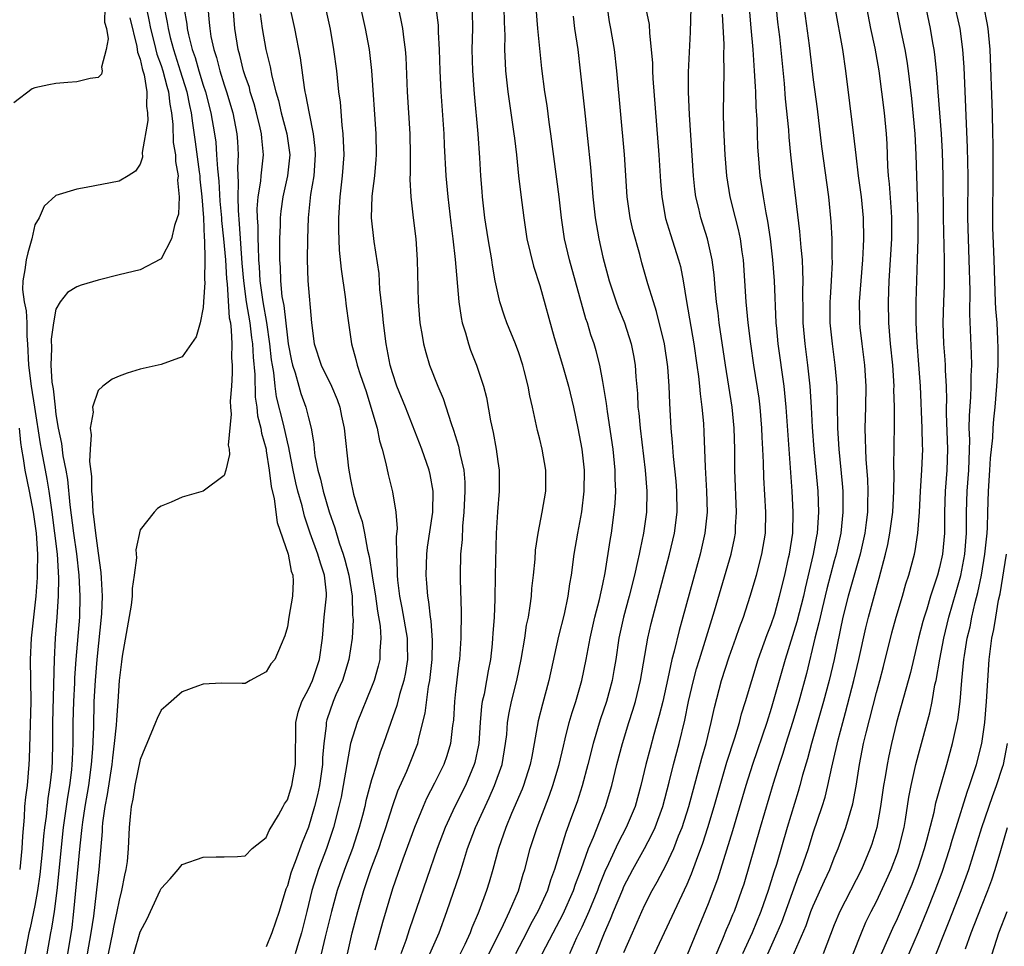
# Model space of a CAD drawing. Units: inches. Extents: x 2613000 to 2616000, y 1482000 to 1485000.
# Drawn here: x 2613352 to 2613445, y 1482860 to 1482948 of the extents above; entities that cross this region are included whole.
import ezdxf

# ---------------------------------------------------------------- set-up
doc = ezdxf.new("R2010")
doc.units = ezdxf.units.IN
doc.header["$MEASUREMENT"] = 0
doc.layers.add('LD26131482_2ft', color=6, linetype='Continuous')

msp = doc.modelspace()

# ---------------------------------------------------------------- linework, layer by layer
at = {"layer": 'LD26131482_2ft'}
for points, elevation in [([(2613423.087, 1482953), (2613423.611, 1482947.611), (2613423.774, 1482946.226), (2613424.222, 1482941.777), (2613424.333, 1482940.333), (2613424.631, 1482937.37), (2613424.674, 1482936.673), (2613424.835, 1482935), (2613425.049, 1482933), (2613425.698, 1482927.698), (2613425.81, 1482926.19), (2613425.927, 1482925), (2613425.988, 1482923.988), (2613425.999, 1482923), (2613425.967, 1482922.033), (2613426.005, 1482920.005), (2613426.009, 1482919), (2613426.183, 1482917), (2613426.453, 1482915), (2613426.679, 1482913), (2613426.808, 1482911), (2613426.899, 1482909.102), (2613427.053, 1482907), (2613427.426, 1482903), (2613427.493, 1482901), (2613427.36, 1482899), (2613427.296, 1482898.704), (2613427.001, 1482897), (2613426.221, 1482893.779), (2613426.061, 1482893), (2613425.446, 1482890.554), (2613424.331, 1482887), (2613423.2, 1482883), (2613423, 1482882.336), (2613422.581, 1482881), (2613421.222, 1482877), (2613420.576, 1482875), (2613419.312, 1482870.688), (2613417.904, 1482866.096), (2613417, 1482863.759), (2613415, 1482858.906)], 10226), ([(2613363.221, 1482950.779), (2613363.846, 1482947.846), (2613363.999, 1482947), (2613364.349, 1482945.651), (2613364.582, 1482944.582), (2613365, 1482943.479), (2613365.158, 1482943), (2613365.533, 1482941.533), (2613365.699, 1482941), (2613365.818, 1482939.818), (2613365.984, 1482939), (2613366.12, 1482937.88), (2613366.159, 1482936.159), (2613366.354, 1482935), (2613366.363, 1482934.363), (2613366.608, 1482933), (2613366.57, 1482932.57), (2613366.715, 1482931), (2613366.642, 1482929.358), (2613366.539, 1482929), (2613366.26, 1482928.26), (2613365.984, 1482927), (2613365, 1482925.097), (2613364.944, 1482925.056), (2613363, 1482924.062), (2613361, 1482923.58), (2613359, 1482923.056), (2613357.399, 1482922.601), (2613357, 1482922.45), (2613356.111, 1482921.889), (2613355.415, 1482921), (2613355, 1482920.306), (2613354.773, 1482919), (2613354.544, 1482917.456), (2613354.582, 1482916.582), (2613354.52, 1482915), (2613354.625, 1482913.375), (2613354.739, 1482912.739), (2613354.912, 1482911), (2613355, 1482910.295), (2613355.21, 1482909), (2613355.526, 1482907.526), (2613355.652, 1482906.348), (2613355.929, 1482905), (2613356.097, 1482904.097), (2613356.316, 1482901.684), (2613356.669, 1482899), (2613356.958, 1482897.042), (2613357.189, 1482895), (2613357.284, 1482893), (2613357.233, 1482891), (2613356.899, 1482887), (2613356.77, 1482885.23), (2613356.758, 1482884.758), (2613356.666, 1482883), (2613356.618, 1482881), (2613356.604, 1482879), (2613356.535, 1482877.465), (2613356.527, 1482877), (2613356.48, 1482876.48), (2613356.303, 1482875), (2613356.11, 1482873.89), (2613355.694, 1482871), (2613355.079, 1482865), (2613354.828, 1482863), (2613354.584, 1482861.416), (2613354.498, 1482861), (2613354.144, 1482859)], 10266), ([(2613410.698, 1482950.698), (2613411.397, 1482947.397), (2613411.42, 1482946.58), (2613411.596, 1482945), (2613411.703, 1482943.703), (2613411.714, 1482943), (2613411.751, 1482942.249), (2613412.302, 1482935), (2613412.465, 1482932.465), (2613412.587, 1482931), (2613412.953, 1482928.953), (2613413.42, 1482927.42), (2613414.199, 1482925), (2613414.365, 1482924.365), (2613414.629, 1482923), (2613414.944, 1482921.056), (2613415.652, 1482917), (2613415.944, 1482915), (2613416.094, 1482913.906), (2613416.191, 1482913), (2613416.248, 1482912.248), (2613416.419, 1482911), (2613416.549, 1482909.451), (2613416.599, 1482908.599), (2613416.722, 1482905.277), (2613416.855, 1482903), (2613416.899, 1482901), (2613416.701, 1482899), (2613416.245, 1482897), (2613415.536, 1482894.464), (2613414.61, 1482891), (2613414.25, 1482889.751), (2613413.778, 1482887.777), (2613413.56, 1482887), (2613413.174, 1482885.174), (2613412.685, 1482883), (2613412.355, 1482881.645), (2613411.84, 1482879.839), (2613411.482, 1482878.518), (2613411.088, 1482877), (2613410.613, 1482875), (2613410.054, 1482873), (2613409.22, 1482871), (2613408.449, 1482869.551), (2613407.538, 1482867.539), (2613407.189, 1482866.811), (2613406.609, 1482865.391), (2613406.475, 1482865), (2613405.658, 1482863), (2613405, 1482861.531), (2613404.501, 1482860.501), (2613403.816, 1482859)], 10234), ([(2613425.834, 1482951), (2613426.598, 1482945.402), (2613427, 1482942.115), (2613427.356, 1482939.356), (2613427.781, 1482935.782), (2613428.445, 1482931), (2613428.668, 1482928.668), (2613428.75, 1482927), (2613428.77, 1482925.23), (2613428.788, 1482924.788), (2613428.711, 1482923), (2613428.597, 1482921.403), (2613428.584, 1482921), (2613428.588, 1482919), (2613428.795, 1482917), (2613429.062, 1482915), (2613429.233, 1482913), (2613429.282, 1482911.283), (2613429.302, 1482909), (2613429.414, 1482907), (2613429.739, 1482903.739), (2613429.796, 1482903), (2613429.821, 1482901.821), (2613429.817, 1482901), (2613429.615, 1482899), (2613429.181, 1482897), (2613429, 1482896.375), (2613428.288, 1482893.712), (2613427.835, 1482891.835), (2613427.646, 1482891), (2613427.541, 1482890.459), (2613427.157, 1482889), (2613426.339, 1482885.661), (2613425.624, 1482883), (2613425.037, 1482881), (2613424.39, 1482879), (2613424.064, 1482877.936), (2613423.748, 1482877), (2613423.179, 1482875.179), (2613421.938, 1482871), (2613420.383, 1482865.617), (2613420.188, 1482865), (2613419.464, 1482863), (2613419.317, 1482862.683), (2613419, 1482861.889), (2613418.729, 1482861.271), (2613418.372, 1482860.372), (2613417.554, 1482858.445)], 10224), ([(2613362.418, 1482859), (2613363, 1482861.075), (2613363.672, 1482862.328), (2613363.999, 1482863), (2613364.919, 1482865), (2613365, 1482865.201), (2613365.873, 1482866.127), (2613366.626, 1482867), (2613367, 1482867.478), (2613369, 1482868.194), (2613370.227, 1482868.228), (2613371, 1482868.214), (2613372.26, 1482868.259), (2613373, 1482868.323), (2613373.667, 1482869), (2613375, 1482870.039), (2613375.28, 1482870.72), (2613376.166, 1482872.166), (2613376.611, 1482873), (2613376.733, 1482873.267), (2613377, 1482873.637), (2613377.421, 1482875), (2613377.778, 1482877), (2613377.821, 1482881), (2613378.036, 1482881.963), (2613378.368, 1482883), (2613379, 1482884.164), (2613379.385, 1482885), (2613380.072, 1482887), (2613380.328, 1482889), (2613380.514, 1482891), (2613380.725, 1482893), (2613380.716, 1482893.284), (2613380.542, 1482895), (2613380.144, 1482896.145), (2613379.905, 1482897), (2613379.177, 1482899), (2613378.634, 1482900.634), (2613378.404, 1482901.596), (2613378.001, 1482903), (2613377.796, 1482903.795), (2613377.54, 1482905), (2613377.189, 1482906.811), (2613377.139, 1482907.139), (2613377, 1482907.699), (2613376.635, 1482909.365), (2613375.984, 1482911.984), (2613375.84, 1482913), (2613375.708, 1482914.292), (2613375.578, 1482915), (2613375.505, 1482915.505), (2613375.349, 1482917), (2613375.047, 1482919.047), (2613374.694, 1482921), (2613374.415, 1482923), (2613374.345, 1482924.345), (2613374.291, 1482925), (2613374.272, 1482926.272), (2613374.217, 1482927), (2613374.219, 1482928.219), (2613374.156, 1482929), (2613374.137, 1482929.863), (2613374.24, 1482931), (2613374.482, 1482932.482), (2613374.511, 1482933), (2613374.702, 1482934.702), (2613374.721, 1482935), (2613374.565, 1482936.565), (2613374.544, 1482937), (2613374.423, 1482937.577), (2613374.07, 1482939), (2613373.841, 1482939.841), (2613373.48, 1482941), (2613373.388, 1482941.388), (2613373, 1482942.504), (2613372.843, 1482943), (2613372.478, 1482944.477), (2613372.319, 1482945), (2613372, 1482947), (2613371.768, 1482950.232)], 10258), ([(2613377, 1482950.017), (2613377.677, 1482947), (2613378.22, 1482944.22), (2613378.591, 1482941.409), (2613378.668, 1482941), (2613378.741, 1482940.741), (2613379.059, 1482938.941), (2613379.466, 1482937), (2613379.615, 1482935.615), (2613379.644, 1482935), (2613379.506, 1482933), (2613379.212, 1482931.212), (2613378.966, 1482929), (2613378.908, 1482927), (2613378.898, 1482925), (2613378.957, 1482923), (2613379.288, 1482919), (2613379.561, 1482917), (2613380.212, 1482915), (2613381.194, 1482913), (2613381.721, 1482911.721), (2613381.979, 1482911), (2613382.145, 1482910.145), (2613382.407, 1482909), (2613382.806, 1482905.194), (2613383, 1482904.096), (2613383.295, 1482902.705), (2613383.805, 1482901), (2613384.117, 1482900.116), (2613384.345, 1482899), (2613384.626, 1482897.374), (2613384.793, 1482896.793), (2613385.063, 1482894.937), (2613385.378, 1482893), (2613385.572, 1482891.572), (2613385.827, 1482890.173), (2613385.902, 1482889), (2613385.792, 1482887.792), (2613385.795, 1482887), (2613385.643, 1482886.357), (2613385.248, 1482885), (2613385, 1482884.357), (2613383.63, 1482881), (2613383.014, 1482878.986), (2613382.317, 1482875), (2613382.105, 1482873.895), (2613381.906, 1482873), (2613381.391, 1482871), (2613380.722, 1482869), (2613379.96, 1482867), (2613379.312, 1482865), (2613378.844, 1482863), (2613378.338, 1482861), (2613378.052, 1482860.052), (2613377.758, 1482859)], 10254), ([(2613359.638, 1482949), (2613359.627, 1482947.627), (2613359.809, 1482947), (2613359.967, 1482946.033), (2613359.789, 1482945), (2613359.331, 1482943.331), (2613359.388, 1482943), (2613359.335, 1482942.665), (2613359, 1482942.361), (2613358.263, 1482942.263), (2613357, 1482941.925), (2613356.123, 1482941.877), (2613355, 1482941.768), (2613354.332, 1482941.668), (2613353, 1482941.375), (2613352.739, 1482941.261), (2613351, 1482939.94)], 10270), ([(2613365.279, 1482949), (2613365.578, 1482947.578), (2613365.654, 1482947), (2613365.86, 1482946.14), (2613366.168, 1482945), (2613366.817, 1482943), (2613367.436, 1482941), (2613367.683, 1482939.683), (2613367.842, 1482939), (2613367.997, 1482938.003), (2613368.221, 1482936.221), (2613368.62, 1482933.38), (2613368.667, 1482933), (2613368.684, 1482932.684), (2613368.88, 1482931), (2613369.027, 1482929), (2613369.102, 1482927.102), (2613369.125, 1482926.874), (2613369.156, 1482925), (2613369.122, 1482923.122), (2613369.145, 1482922.855), (2613369.043, 1482921), (2613369, 1482920.477), (2613368.696, 1482919), (2613368.32, 1482917.68), (2613367, 1482915.771), (2613365, 1482915.054), (2613363, 1482914.598), (2613361.774, 1482914.226), (2613361, 1482913.945), (2613360.36, 1482913.64), (2613359.461, 1482913), (2613359, 1482912.574), (2613358.491, 1482911), (2613358.527, 1482910.527), (2613358.254, 1482909), (2613358.364, 1482908.363), (2613358.243, 1482907), (2613358.185, 1482905.814), (2613358.389, 1482904.389), (2613358.376, 1482903), (2613358.443, 1482902.443), (2613358.503, 1482901), (2613358.575, 1482900.575), (2613358.746, 1482899), (2613359, 1482897.109), (2613359.276, 1482895.276), (2613359.284, 1482894.716), (2613359.387, 1482893), (2613359.328, 1482891.327), (2613358.878, 1482887), (2613358.721, 1482885), (2613358.618, 1482883), (2613358.558, 1482880.557), (2613358.475, 1482878.475), (2613358.351, 1482877), (2613358.086, 1482875), (2613357.753, 1482873), (2613357.527, 1482871.527), (2613357.464, 1482871), (2613357.27, 1482869.27), (2613356.684, 1482863), (2613356.5, 1482861.5), (2613356.084, 1482859)], 10264), ([(2613367.165, 1482949), (2613367.432, 1482947.432), (2613367.472, 1482947), (2613367.59, 1482946.41), (2613367.961, 1482945), (2613368.243, 1482944.243), (2613368.583, 1482943), (2613369, 1482941.618), (2613369.209, 1482941), (2613369.731, 1482939), (2613370.069, 1482937), (2613370.191, 1482936.191), (2613370.279, 1482935), (2613370.35, 1482933.65), (2613370.482, 1482932.482), (2613370.593, 1482930.593), (2613370.727, 1482929), (2613370.737, 1482928.737), (2613370.933, 1482927), (2613371.107, 1482925), (2613371.214, 1482923.214), (2613371.269, 1482922.731), (2613371.484, 1482919.484), (2613371.58, 1482919), (2613371.672, 1482918.328), (2613371.713, 1482917), (2613371.693, 1482915.693), (2613371.75, 1482915), (2613371.769, 1482914.231), (2613371.69, 1482913), (2613371.56, 1482911.56), (2613371.582, 1482911), (2613371.663, 1482910.336), (2613371.371, 1482907.371), (2613371.456, 1482907), (2613371.498, 1482906.502), (2613371.146, 1482905), (2613371, 1482904.491), (2613369, 1482903.002), (2613367.452, 1482902.548), (2613367, 1482902.431), (2613365.946, 1482901.946), (2613365, 1482901.567), (2613364.658, 1482901.342), (2613364.327, 1482901), (2613363, 1482899.33), (2613362.594, 1482897.406), (2613362.651, 1482896.651), (2613362.452, 1482895), (2613362.26, 1482893.74), (2613362.252, 1482893), (2613362.142, 1482892.142), (2613361.311, 1482887.312), (2613361.228, 1482886.772), (2613361.007, 1482885), (2613360.878, 1482883), (2613360.747, 1482881.253), (2613360.726, 1482880.726), (2613360.55, 1482879), (2613360.366, 1482877.634), (2613360.306, 1482877), (2613359.867, 1482874.133), (2613359.651, 1482873), (2613359.437, 1482871.437), (2613359.401, 1482871), (2613359.392, 1482870.609), (2613359.079, 1482867), (2613358.558, 1482862.558), (2613358.332, 1482861), (2613357.977, 1482859)], 10262), ([(2613369.426, 1482949), (2613369.581, 1482947.581), (2613369.619, 1482947), (2613369.735, 1482946.266), (2613370, 1482945), (2613370.252, 1482944.252), (2613370.573, 1482943), (2613371, 1482941.661), (2613371.228, 1482941), (2613371.825, 1482939), (2613372.203, 1482937), (2613372.268, 1482936.268), (2613372.323, 1482935), (2613372.255, 1482933.745), (2613372.339, 1482932.339), (2613372.285, 1482931), (2613372.311, 1482929.689), (2613372.424, 1482928.424), (2613372.682, 1482924.681), (2613372.816, 1482923), (2613373.097, 1482921), (2613373.43, 1482919), (2613373.591, 1482917.591), (2613373.677, 1482917), (2613373.748, 1482915.749), (2613373.91, 1482914.09), (2613373.955, 1482911.956), (2613374.101, 1482911), (2613374.173, 1482910.173), (2613374.479, 1482909), (2613374.531, 1482908.531), (2613374.971, 1482907), (2613375, 1482906.845), (2613375.275, 1482905), (2613375.447, 1482903.447), (2613375.744, 1482902.256), (2613376.035, 1482900.034), (2613377.072, 1482897), (2613377.378, 1482895.378), (2613377.531, 1482895), (2613377.554, 1482894.446), (2613377.499, 1482893), (2613377.135, 1482891), (2613377, 1482890.082), (2613376.769, 1482889.231), (2613376.397, 1482888.398), (2613375.817, 1482887), (2613375.433, 1482886.567), (2613375, 1482885.808), (2613373.461, 1482885), (2613373, 1482884.708), (2613372.694, 1482884.694), (2613370.743, 1482884.743), (2613369, 1482884.631), (2613368.452, 1482884.452), (2613367, 1482883.904), (2613365.457, 1482882.543), (2613365, 1482882.176), (2613364.618, 1482881.382), (2613364.481, 1482881), (2613363.642, 1482879), (2613363.463, 1482878.537), (2613363, 1482877.463), (2613362.508, 1482875), (2613362.31, 1482873.69), (2613362.159, 1482873), (2613362.048, 1482872.048), (2613361.963, 1482871), (2613361.88, 1482869), (2613361.76, 1482867.76), (2613361.659, 1482867), (2613361.526, 1482866.474), (2613361.23, 1482865), (2613361, 1482864.106), (2613360.788, 1482863), (2613360.471, 1482861.529), (2613360.386, 1482861), (2613359.975, 1482859)], 10260), ([(2613382.704, 1482859), (2613383.158, 1482861), (2613383.687, 1482863), (2613384.269, 1482865), (2613384.937, 1482867), (2613385.683, 1482869), (2613386.018, 1482869.982), (2613386.362, 1482871), (2613386.989, 1482873.011), (2613387.515, 1482874.485), (2613388.352, 1482876.352), (2613388.621, 1482877), (2613389.391, 1482879), (2613389.488, 1482879.488), (2613390.113, 1482881.887), (2613390.425, 1482884.425), (2613390.551, 1482885), (2613390.76, 1482887), (2613390.794, 1482888.794), (2613390.679, 1482890.678), (2613390.616, 1482891), (2613390.463, 1482892.463), (2613390.349, 1482893), (2613390.263, 1482894.263), (2613390.196, 1482895), (2613390.264, 1482897), (2613390.335, 1482897.665), (2613390.824, 1482901), (2613390.874, 1482903), (2613390.588, 1482904.588), (2613390.487, 1482905), (2613389.773, 1482907), (2613388.224, 1482911), (2613387.419, 1482913), (2613387, 1482914.267), (2613386.788, 1482915), (2613386.391, 1482917), (2613386.126, 1482919), (2613386.047, 1482920.046), (2613385.806, 1482922.193), (2613385.718, 1482923.718), (2613385.248, 1482926.751), (2613384.995, 1482928.995), (2613385.053, 1482931.052), (2613385.303, 1482933), (2613385.455, 1482934.545), (2613385.485, 1482935), (2613385.454, 1482937), (2613385.031, 1482943.031), (2613384.796, 1482945), (2613384.422, 1482947), (2613383.986, 1482949)], 10250), ([(2613387.526, 1482949), (2613387.789, 1482947.789), (2613387.933, 1482947), (2613388.061, 1482945.939), (2613388.211, 1482945), (2613388.269, 1482944.269), (2613388.393, 1482941), (2613388.647, 1482937), (2613388.688, 1482935), (2613388.689, 1482933.311), (2613388.647, 1482932.647), (2613388.724, 1482931), (2613388.949, 1482929), (2613389.206, 1482927), (2613389.356, 1482925), (2613389.433, 1482921), (2613389.605, 1482919), (2613389.801, 1482917.801), (2613389.956, 1482917), (2613390.176, 1482916.176), (2613390.527, 1482915), (2613391.295, 1482913), (2613391.806, 1482911.805), (2613392.558, 1482909.442), (2613392.799, 1482908.799), (2613393.281, 1482907.281), (2613393.409, 1482906.591), (2613393.769, 1482905), (2613393.861, 1482903.861), (2613393.877, 1482903), (2613393.786, 1482901), (2613393.661, 1482899.661), (2613393.613, 1482898.387), (2613393.476, 1482897), (2613393.416, 1482895), (2613393.415, 1482894.585), (2613393.532, 1482891.532), (2613393.506, 1482889), (2613393.36, 1482887), (2613393.308, 1482886.692), (2613393, 1482883.939), (2613392.903, 1482883), (2613392.79, 1482881.21), (2613392.716, 1482880.716), (2613392.524, 1482879), (2613392.167, 1482877.833), (2613391.868, 1482877), (2613391, 1482875.238), (2613390.237, 1482873.763), (2613389.896, 1482873), (2613389.08, 1482871), (2613387.983, 1482867.983), (2613387, 1482865.178), (2613386.032, 1482861.968), (2613385.328, 1482859.328)], 10248), ([(2613391.118, 1482949), (2613391.328, 1482947.329), (2613391.348, 1482946.652), (2613391.444, 1482945), (2613391.5, 1482943), (2613391.596, 1482941), (2613391.864, 1482937), (2613391.909, 1482935.909), (2613392.07, 1482933), (2613392.245, 1482931), (2613392.53, 1482928.53), (2613392.73, 1482927), (2613392.959, 1482925.041), (2613393.299, 1482921), (2613393.514, 1482919.513), (2613393.631, 1482919), (2613393.926, 1482918.074), (2613394.21, 1482917), (2613394.416, 1482916.416), (2613394.972, 1482915), (2613395.641, 1482913), (2613395.921, 1482911.921), (2613396.312, 1482909.688), (2613396.568, 1482908.568), (2613396.84, 1482907), (2613397, 1482905.823), (2613397.13, 1482905), (2613397.134, 1482903), (2613396.963, 1482901.037), (2613396.866, 1482899), (2613396.754, 1482895), (2613396.717, 1482892.717), (2613396.648, 1482891), (2613396.529, 1482889.471), (2613396.514, 1482889), (2613396.469, 1482888.468), (2613396.303, 1482887), (2613396.085, 1482885.915), (2613395.937, 1482885), (2613395.697, 1482883.696), (2613395.534, 1482883), (2613395.464, 1482882.536), (2613395.33, 1482881), (2613395.202, 1482879), (2613395.174, 1482878.826), (2613394.823, 1482877.177), (2613394.773, 1482877), (2613393.922, 1482875), (2613392.936, 1482873), (2613392.006, 1482871), (2613391.242, 1482869), (2613389.292, 1482863.292), (2613388.619, 1482861.381), (2613388.251, 1482860.251), (2613387.786, 1482859)], 10246), ([(2613397.566, 1482949), (2613397.603, 1482947.603), (2613397.664, 1482946.336), (2613397.658, 1482945), (2613397.7, 1482943.7), (2613397.745, 1482943), (2613397.956, 1482941), (2613398.545, 1482937), (2613398.582, 1482936.582), (2613398.775, 1482935), (2613398.981, 1482932.981), (2613399.191, 1482931.191), (2613399.474, 1482929), (2613399.779, 1482927), (2613400.399, 1482924.399), (2613401, 1482922.569), (2613402.376, 1482917.624), (2613403.164, 1482915), (2613403.729, 1482913), (2613404.202, 1482911), (2613404.624, 1482909), (2613405, 1482906.996), (2613405.208, 1482905), (2613405.197, 1482903), (2613404.962, 1482901.038), (2613404.568, 1482899), (2613404.237, 1482897), (2613403.981, 1482895), (2613403.828, 1482894.171), (2613403.666, 1482893), (2613403.308, 1482891.308), (2613402.787, 1482889.212), (2613401.872, 1482885), (2613401.262, 1482882.738), (2613400.856, 1482881.144), (2613400.473, 1482879), (2613400.228, 1482877.772), (2613400.095, 1482877), (2613399.461, 1482875), (2613399.334, 1482874.666), (2613398.325, 1482872.325), (2613397.774, 1482871), (2613397.086, 1482869), (2613396.543, 1482867), (2613396.195, 1482865.805), (2613395.94, 1482865), (2613395.207, 1482863), (2613395.137, 1482862.863), (2613394.553, 1482861.447), (2613394.386, 1482861), (2613393.873, 1482859.873), (2613393, 1482858.093)], 10242), ([(2613395.763, 1482858.237), (2613397.35, 1482861.35), (2613398.131, 1482863), (2613398.982, 1482864.982), (2613399.428, 1482866.572), (2613399.574, 1482867), (2613400.096, 1482869), (2613400.742, 1482871), (2613401.931, 1482874.069), (2613402.254, 1482875), (2613402.846, 1482877), (2613403.246, 1482878.754), (2613403.425, 1482879.425), (2613403.804, 1482881), (2613404.063, 1482881.937), (2613404.414, 1482883), (2613405, 1482885), (2613405.412, 1482887), (2613405.786, 1482889), (2613406.244, 1482891), (2613406.682, 1482892.682), (2613407, 1482894.15), (2613407.218, 1482895.218), (2613407.681, 1482898.319), (2613407.803, 1482899), (2613408.085, 1482901), (2613408.16, 1482901.839), (2613408.225, 1482903), (2613408.179, 1482904.18), (2613408.174, 1482905), (2613407.964, 1482907), (2613407.425, 1482910.575), (2613407.339, 1482911.339), (2613407, 1482913.427), (2613406.699, 1482915), (2613406.351, 1482916.352), (2613406.158, 1482917), (2613405.858, 1482917.858), (2613405.523, 1482919), (2613405.384, 1482919.384), (2613403.825, 1482925), (2613403.349, 1482927), (2613403.06, 1482929), (2613402.829, 1482931), (2613402.056, 1482937), (2613401.892, 1482938.107), (2613401.687, 1482939.687), (2613401.484, 1482941), (2613401.193, 1482943.193), (2613400.808, 1482947), (2613400.666, 1482949)], 10240), ([(2613401.214, 1482859), (2613402.263, 1482861), (2613403.221, 1482862.779), (2613404.197, 1482865), (2613404.392, 1482865.608), (2613404.921, 1482867), (2613405.626, 1482869), (2613406.1, 1482870.1), (2613407.24, 1482873), (2613407.849, 1482875), (2613408.337, 1482877), (2613408.856, 1482879), (2613409.468, 1482881), (2613409.841, 1482882.159), (2613410.09, 1482883), (2613410.578, 1482885), (2613411.261, 1482889), (2613411.588, 1482890.412), (2613411.74, 1482891), (2613413.343, 1482897), (2613413.808, 1482899), (2613414.06, 1482901), (2613414.034, 1482903), (2613413.957, 1482903.957), (2613413.715, 1482906.285), (2613413.624, 1482907.624), (2613413.5, 1482909), (2613413.362, 1482911.362), (2613413.299, 1482913), (2613413.162, 1482914.838), (2613412.84, 1482917), (2613412.104, 1482920.104), (2613411.807, 1482921), (2613411.276, 1482922.724), (2613410.707, 1482924.707), (2613410.501, 1482925.499), (2613409.847, 1482927.847), (2613409.599, 1482929), (2613409.304, 1482931), (2613409.038, 1482935.038), (2613408.319, 1482943), (2613408.092, 1482945), (2613407.764, 1482947), (2613407.64, 1482947.64), (2613407.441, 1482949)], 10236), ([(2613406.371, 1482859), (2613407.157, 1482861), (2613407.72, 1482862.279), (2613407.997, 1482863), (2613408.881, 1482865.119), (2613409, 1482865.379), (2613409.843, 1482867), (2613410.944, 1482869), (2613411.658, 1482870.341), (2613411.952, 1482871), (2613412.694, 1482873), (2613413.303, 1482875.303), (2613413.722, 1482877), (2613414.248, 1482879), (2613414.775, 1482881.225), (2613415.138, 1482883), (2613415.605, 1482885), (2613415.9, 1482886.1), (2613416.17, 1482887), (2613416.715, 1482888.715), (2613417.605, 1482891.605), (2613419.177, 1482897), (2613419.499, 1482898.501), (2613419.593, 1482899), (2613419.615, 1482899.615), (2613419.707, 1482901), (2613419.554, 1482905), (2613419.536, 1482907), (2613419.481, 1482909), (2613419.287, 1482911), (2613418.657, 1482915), (2613418.067, 1482919), (2613417.951, 1482919.951), (2613417.793, 1482921), (2613417.658, 1482922.342), (2613417.567, 1482923.566), (2613417.401, 1482925), (2613416.951, 1482927), (2613416.302, 1482929), (2613416.108, 1482929.892), (2613415.836, 1482931), (2613415.738, 1482931.738), (2613415.609, 1482933), (2613415.216, 1482938.784), (2613415.13, 1482941), (2613415.136, 1482942.864), (2613415.332, 1482946.668), (2613415.381, 1482949)], 10232), ([(2613411.912, 1482859), (2613415, 1482865.624), (2613415.418, 1482866.583), (2613415.882, 1482867.882), (2613416.498, 1482869.502), (2613416.978, 1482871), (2613417.573, 1482873), (2613418.131, 1482875), (2613418.786, 1482877.214), (2613419.546, 1482879.546), (2613419.981, 1482881), (2613420.186, 1482881.814), (2613420.564, 1482883), (2613421.147, 1482885), (2613421.772, 1482887), (2613422.629, 1482889.371), (2613423, 1482890.305), (2613423.328, 1482891.328), (2613423.803, 1482893), (2613424.283, 1482895), (2613424.655, 1482896.655), (2613424.73, 1482897), (2613425.045, 1482899), (2613425.102, 1482901), (2613424.993, 1482903), (2613424.419, 1482911), (2613424.307, 1482912.307), (2613424.228, 1482913), (2613423.671, 1482917), (2613423.524, 1482918.476), (2613423.478, 1482919), (2613423.303, 1482923), (2613423.165, 1482925), (2613422.944, 1482927), (2613422.688, 1482928.687), (2613422.519, 1482929.481), (2613422.251, 1482931), (2613421.955, 1482933), (2613421.781, 1482935), (2613421.733, 1482935.733), (2613421.68, 1482937), (2613421.65, 1482938.35), (2613421.569, 1482939.569), (2613421.536, 1482941), (2613421.494, 1482941.494), (2613421.426, 1482943), (2613421.276, 1482945), (2613421.088, 1482947.088), (2613420.943, 1482948.943)], 10228), ([(2613429.046, 1482949), (2613429.761, 1482945), (2613430.065, 1482943), (2613430.821, 1482936.822), (2613431.03, 1482934.97), (2613431.273, 1482933), (2613431.543, 1482931), (2613431.751, 1482929), (2613431.787, 1482927), (2613431.73, 1482926.27), (2613431.674, 1482925), (2613431.505, 1482923), (2613431.365, 1482921), (2613431.384, 1482919.384), (2613431.392, 1482919), (2613431.436, 1482918.564), (2613431.612, 1482917), (2613431.867, 1482915), (2613431.99, 1482913), (2613431.965, 1482911), (2613431.91, 1482909), (2613431.947, 1482907.947), (2613431.952, 1482907), (2613431.995, 1482906.005), (2613432.155, 1482904.155), (2613432.194, 1482903), (2613432.149, 1482901.851), (2613432.145, 1482901), (2613432.029, 1482900.029), (2613431.89, 1482899), (2613431.446, 1482897), (2613430.314, 1482893), (2613429.824, 1482891), (2613428.982, 1482887), (2613428.509, 1482885), (2613427.983, 1482883), (2613426.835, 1482879), (2613426.45, 1482877.55), (2613425.989, 1482875.989), (2613425.735, 1482875), (2613425.572, 1482874.428), (2613424.516, 1482871), (2613423.488, 1482867.488), (2613423.247, 1482866.753), (2613422.72, 1482865), (2613422.02, 1482863), (2613421.18, 1482861), (2613420.28, 1482859)], 10222), ([(2613422.667, 1482859), (2613423.567, 1482861), (2613423.994, 1482862.006), (2613425.605, 1482866.395), (2613425.857, 1482867), (2613426.53, 1482869), (2613427, 1482870.501), (2613427.851, 1482873), (2613428.12, 1482873.88), (2613428.396, 1482875), (2613428.759, 1482876.759), (2613428.858, 1482877.142), (2613429.36, 1482879.36), (2613429.796, 1482881), (2613430.062, 1482881.938), (2613430.86, 1482885), (2613431.341, 1482887), (2613431.992, 1482890.008), (2613432.238, 1482891), (2613433, 1482893.807), (2613433.267, 1482894.733), (2613433.863, 1482897), (2613434.078, 1482897.922), (2613434.289, 1482899), (2613434.558, 1482901), (2613434.661, 1482903), (2613434.693, 1482904.692), (2613434.667, 1482905.333), (2613434.718, 1482909.282), (2613434.711, 1482911), (2613434.672, 1482912.671), (2613434.676, 1482913), (2613434.548, 1482915), (2613434.337, 1482917), (2613434.171, 1482919), (2613434.137, 1482921), (2613434.214, 1482923), (2613434.48, 1482927), (2613434.479, 1482929), (2613434.424, 1482929.576), (2613434.242, 1482932.242), (2613434.156, 1482933), (2613434.098, 1482933.902), (2613434.028, 1482936.027), (2613433.97, 1482937), (2613433.774, 1482939), (2613433.521, 1482941), (2613433.247, 1482943), (2613432.872, 1482945.128), (2613432.465, 1482947), (2613432.077, 1482949)], 10220), ([(2613425, 1482858.634), (2613426.312, 1482861.688), (2613426.775, 1482863), (2613427, 1482863.561), (2613428.069, 1482865.931), (2613428.575, 1482867), (2613429, 1482868.104), (2613429.377, 1482869), (2613430.103, 1482871), (2613430.754, 1482873.246), (2613431.068, 1482874.932), (2613431.39, 1482877), (2613431.783, 1482879), (2613432.016, 1482880.016), (2613433, 1482883.856), (2613433.326, 1482885), (2613433.676, 1482886.323), (2613434.47, 1482889.53), (2613434.873, 1482891), (2613435.477, 1482893), (2613435.809, 1482894.191), (2613436.075, 1482895), (2613436.608, 1482897), (2613436.68, 1482897.32), (2613436.952, 1482899), (2613437.092, 1482901), (2613437.177, 1482903), (2613437.305, 1482905), (2613437.398, 1482907), (2613437.381, 1482907.38), (2613437.363, 1482909), (2613437.189, 1482913), (2613437.042, 1482915.042), (2613436.862, 1482917.138), (2613436.766, 1482919), (2613436.775, 1482921), (2613436.918, 1482925.082), (2613436.963, 1482927), (2613436.961, 1482929), (2613436.779, 1482935), (2613436.673, 1482937), (2613436.364, 1482940.364), (2613436.054, 1482943), (2613435.92, 1482943.92), (2613435.724, 1482945), (2613435.377, 1482946.623), (2613434.907, 1482949)], 10218), ([(2613437.565, 1482949.565), (2613438.113, 1482947), (2613438.339, 1482945.662), (2613438.467, 1482945), (2613438.536, 1482944.537), (2613438.718, 1482942.718), (2613438.834, 1482941), (2613439.141, 1482937), (2613439.251, 1482935.251), (2613439.325, 1482933), (2613439.35, 1482929), (2613439.445, 1482925), (2613439.436, 1482922.564), (2613439.369, 1482921), (2613439.311, 1482919), (2613439.378, 1482917), (2613439.502, 1482915.502), (2613439.529, 1482915), (2613439.533, 1482914.466), (2613439.617, 1482913), (2613439.652, 1482911.651), (2613439.627, 1482911), (2613439.623, 1482910.377), (2613439.756, 1482907), (2613439.689, 1482905), (2613439.525, 1482903), (2613439.47, 1482901), (2613439.458, 1482899), (2613439.27, 1482897), (2613439, 1482895.736), (2613438.808, 1482895), (2613438.148, 1482893), (2613437.782, 1482891.782), (2613437.529, 1482891), (2613437.414, 1482890.586), (2613437.013, 1482889), (2613436.235, 1482885.765), (2613434.917, 1482881), (2613434.43, 1482879), (2613434.173, 1482877.828), (2613434.009, 1482877), (2613433.823, 1482875.823), (2613433.674, 1482875), (2613433.392, 1482873), (2613433.035, 1482871), (2613432.57, 1482869.431), (2613432.421, 1482869), (2613431.577, 1482867), (2613429.514, 1482863), (2613429, 1482861.74), (2613427.946, 1482859)], 10216), ([(2613430.784, 1482859), (2613431.582, 1482861), (2613432.002, 1482861.998), (2613432.487, 1482863), (2613433, 1482863.971), (2613433.975, 1482866.025), (2613434.406, 1482867), (2613435, 1482868.582), (2613435.143, 1482869), (2613435.628, 1482871), (2613435.772, 1482871.772), (2613436.098, 1482873.902), (2613436.318, 1482875), (2613436.762, 1482877), (2613437, 1482877.938), (2613438.078, 1482881.922), (2613438.296, 1482883), (2613438.566, 1482884.566), (2613438.668, 1482885), (2613439.019, 1482887.019), (2613439.401, 1482889), (2613439.892, 1482891), (2613440.59, 1482893.411), (2613441.023, 1482894.977), (2613441.394, 1482897), (2613441.556, 1482899), (2613441.565, 1482901), (2613441.621, 1482903), (2613441.773, 1482905), (2613441.871, 1482907.871), (2613441.833, 1482909), (2613441.839, 1482910.161), (2613441.984, 1482911.983), (2613442.024, 1482913), (2613442.017, 1482913.983), (2613442.069, 1482915), (2613442.055, 1482916.055), (2613441.867, 1482919.868), (2613441.9, 1482922.101), (2613441.826, 1482925), (2613441.742, 1482927), (2613441.69, 1482929), (2613441.709, 1482933), (2613441.662, 1482935.662), (2613441.34, 1482943.34), (2613441.227, 1482945), (2613440.948, 1482947), (2613440.375, 1482949.625)], 10214), ([(2613433.484, 1482859), (2613434.562, 1482861.439), (2613435, 1482862.362), (2613436.387, 1482865.612), (2613437, 1482867.22), (2613437.585, 1482869), (2613437.808, 1482869.808), (2613438.479, 1482872.479), (2613438.651, 1482873.349), (2613439.081, 1482874.919), (2613439.691, 1482877), (2613440.248, 1482879), (2613440.692, 1482881), (2613440.744, 1482881.256), (2613440.968, 1482883), (2613441.126, 1482885), (2613441.318, 1482887), (2613441.366, 1482887.366), (2613441.641, 1482889), (2613441.911, 1482890.089), (2613442.084, 1482891), (2613442.4, 1482892.4), (2613442.652, 1482893.349), (2613442.982, 1482895), (2613443.319, 1482897), (2613443.515, 1482899), (2613443.548, 1482899.548), (2613443.581, 1482901), (2613443.65, 1482903), (2613443.796, 1482905), (2613443.854, 1482906.146), (2613444.065, 1482908.065), (2613444.1, 1482909), (2613444.164, 1482909.836), (2613444.284, 1482911), (2613444.444, 1482913), (2613444.56, 1482915), (2613444.587, 1482916.587), (2613444.558, 1482917.442), (2613444.465, 1482919), (2613444.354, 1482920.354), (2613444.324, 1482921), (2613444.204, 1482925), (2613444.082, 1482928.082), (2613444.061, 1482929), (2613444.091, 1482933), (2613444.095, 1482936.095), (2613444.084, 1482937), (2613444.044, 1482939), (2613443.828, 1482945), (2613443.627, 1482947), (2613443.539, 1482947.538), (2613443.254, 1482949)], 10212), ([(2613362.018, 1482948.018), (2613362.7, 1482945.3), (2613362.745, 1482944.745), (2613363, 1482944.098), (2613363.196, 1482943.196), (2613363.27, 1482943), (2613363.383, 1482942.617), (2613363.654, 1482941), (2613363.622, 1482939.623), (2613363.719, 1482939), (2613363.735, 1482938.265), (2613363.208, 1482935.208), (2613363.224, 1482934.776), (2613363, 1482934.121), (2613362.561, 1482933.439), (2613361.875, 1482933), (2613361, 1482932.484), (2613357.875, 1482931.875), (2613357, 1482931.722), (2613355, 1482931.137), (2613353.883, 1482930.117), (2613353.403, 1482929), (2613353, 1482928.343), (2613352.699, 1482927), (2613352.321, 1482925.679), (2613352.178, 1482925), (2613352.056, 1482924.055), (2613351.851, 1482923), (2613351.829, 1482922.171), (2613351.973, 1482921), (2613352.166, 1482920.166), (2613352.222, 1482919), (2613352.242, 1482917.758), (2613352.305, 1482917), (2613352.39, 1482915), (2613352.654, 1482913), (2613352.975, 1482911), (2613353.503, 1482907.503), (2613353.585, 1482907), (2613353.965, 1482905), (2613354.144, 1482904.144), (2613354.338, 1482903), (2613354.545, 1482901.455), (2613354.623, 1482901), (2613355.105, 1482897), (2613355.233, 1482894.767), (2613355.211, 1482893), (2613355.097, 1482891), (2613354.928, 1482889), (2613354.816, 1482887), (2613354.674, 1482881), (2613354.664, 1482879), (2613354.633, 1482877.367), (2613354.594, 1482876.594), (2613354.435, 1482875), (2613354.225, 1482873.775), (2613354.057, 1482872.057), (2613353.902, 1482871), (2613353.81, 1482870.189), (2613353.724, 1482869), (2613353.473, 1482866.528), (2613353.251, 1482865), (2613353, 1482863.584), (2613352.539, 1482861.461), (2613352.421, 1482861), (2613352.043, 1482859)], 10268), ([(2613374.401, 1482948.401), (2613374.595, 1482947), (2613374.955, 1482945), (2613375.364, 1482943.364), (2613375.515, 1482942.485), (2613375.898, 1482941), (2613376.157, 1482940.157), (2613376.422, 1482939), (2613376.953, 1482937), (2613377.221, 1482935), (2613377.024, 1482933), (2613376.581, 1482931), (2613376.374, 1482929.626), (2613376.311, 1482929), (2613376.309, 1482928.309), (2613376.255, 1482927), (2613376.242, 1482925.758), (2613376.257, 1482925), (2613376.306, 1482924.306), (2613376.338, 1482923), (2613376.489, 1482921.511), (2613376.65, 1482920.65), (2613377, 1482917.589), (2613377.087, 1482917), (2613377.391, 1482915.391), (2613377.481, 1482915), (2613377.733, 1482914.267), (2613378.079, 1482913), (2613378.295, 1482912.295), (2613378.763, 1482911), (2613379, 1482909.962), (2613379.249, 1482909), (2613379.506, 1482907.506), (2613379.546, 1482907), (2613379.628, 1482906.372), (2613379.901, 1482905), (2613380.153, 1482904.152), (2613380.406, 1482903), (2613380.977, 1482901.023), (2613381.509, 1482899.509), (2613381.929, 1482898.071), (2613382.309, 1482897), (2613382.473, 1482896.473), (2613382.856, 1482895), (2613383.168, 1482893), (2613383.205, 1482891.205), (2613383.236, 1482891), (2613383.252, 1482890.748), (2613383.152, 1482889), (2613382.86, 1482887), (2613382.246, 1482885), (2613381.62, 1482883.62), (2613381.359, 1482883), (2613380.75, 1482881.25), (2613380.687, 1482881), (2613380.681, 1482880.681), (2613380.471, 1482879), (2613380.353, 1482877.647), (2613380.348, 1482877), (2613380.064, 1482875), (2613379.879, 1482874.121), (2613379.593, 1482873), (2613379, 1482871.024), (2613378.408, 1482869.592), (2613377.749, 1482867.749), (2613377.45, 1482867), (2613377.336, 1482866.664), (2613377, 1482865.471), (2613376.858, 1482865.142), (2613376.212, 1482863), (2613375.529, 1482861), (2613375, 1482859.658)], 10256), ([(2613380.676, 1482948.676), (2613381.067, 1482946.934), (2613381.403, 1482945), (2613381.657, 1482943), (2613381.874, 1482941), (2613382.006, 1482940.006), (2613382.182, 1482937.817), (2613382.283, 1482937), (2613382.321, 1482936.321), (2613382.357, 1482935), (2613382.217, 1482933), (2613381.985, 1482931), (2613381.87, 1482929), (2613381.869, 1482927.869), (2613381.937, 1482925.937), (2613382.105, 1482924.105), (2613382.5, 1482921.5), (2613382.598, 1482920.598), (2613382.806, 1482919), (2613383.107, 1482917), (2613383.524, 1482915.524), (2613383.636, 1482915), (2613383.918, 1482914.082), (2613384.482, 1482912.482), (2613384.95, 1482911), (2613385.534, 1482909), (2613385.773, 1482907.772), (2613386.006, 1482907), (2613386.366, 1482905.634), (2613386.574, 1482904.574), (2613387, 1482902.941), (2613387.321, 1482901), (2613387.44, 1482899.44), (2613387.359, 1482898.641), (2613387.381, 1482897), (2613387.436, 1482895.436), (2613387.424, 1482895), (2613387.46, 1482894.54), (2613387.65, 1482893), (2613387.887, 1482891.886), (2613388.388, 1482889), (2613388.39, 1482888.39), (2613388.427, 1482887), (2613388.244, 1482885.755), (2613388.085, 1482885), (2613387.671, 1482883.671), (2613387.402, 1482882.598), (2613386.825, 1482881), (2613386.142, 1482879), (2613385.833, 1482878.167), (2613385.462, 1482877), (2613385, 1482875.536), (2613384.467, 1482873.533), (2613384.353, 1482873), (2613384.138, 1482872.138), (2613383.834, 1482871), (2613383.184, 1482869), (2613382.431, 1482867), (2613381.744, 1482865), (2613381.2, 1482863), (2613380.595, 1482860.595), (2613380.224, 1482859)], 10252), ([(2613390.55, 1482859), (2613391.418, 1482861), (2613392.175, 1482863), (2613393.393, 1482866.607), (2613393.732, 1482867.732), (2613394.139, 1482869), (2613394.887, 1482871), (2613395.79, 1482873), (2613396.181, 1482873.819), (2613396.706, 1482875), (2613397.411, 1482877), (2613397.751, 1482879), (2613397.851, 1482879.851), (2613397.937, 1482881), (2613398.079, 1482881.921), (2613398.311, 1482883), (2613398.826, 1482885), (2613399.233, 1482887), (2613399.566, 1482889), (2613399.751, 1482890.249), (2613399.916, 1482891), (2613400.098, 1482892.098), (2613400.199, 1482893), (2613400.244, 1482893.756), (2613400.39, 1482895), (2613400.544, 1482896.544), (2613400.6, 1482897.4), (2613400.831, 1482899), (2613401.231, 1482901), (2613401.572, 1482903), (2613401.569, 1482905), (2613401.217, 1482907), (2613401, 1482907.943), (2613400.786, 1482908.786), (2613400.312, 1482911), (2613400.061, 1482912.062), (2613399.895, 1482913), (2613399.521, 1482914.479), (2613399.377, 1482915), (2613399, 1482916.143), (2613398.685, 1482917), (2613397.881, 1482919), (2613397.645, 1482919.645), (2613397.203, 1482921), (2613397, 1482921.854), (2613396.765, 1482923), (2613396.494, 1482924.494), (2613396.427, 1482925), (2613396.089, 1482927), (2613395.786, 1482929), (2613395.549, 1482931), (2613395.506, 1482931.506), (2613395.383, 1482933), (2613395.291, 1482934.709), (2613395.139, 1482937), (2613394.784, 1482940.784), (2613394.62, 1482943), (2613394.579, 1482945), (2613394.62, 1482947), (2613394.587, 1482948.587)], 10244), ([(2613404.173, 1482948.172), (2613404.303, 1482947), (2613404.603, 1482945), (2613404.852, 1482943), (2613405.261, 1482939.261), (2613405.814, 1482933.814), (2613406.044, 1482931), (2613406.267, 1482929), (2613406.614, 1482927), (2613407, 1482925.264), (2613407.602, 1482923), (2613408.267, 1482921), (2613408.463, 1482920.463), (2613409.039, 1482919), (2613409.678, 1482917), (2613409.9, 1482915.9), (2613410.051, 1482915), (2613410.124, 1482913.876), (2613410.277, 1482912.277), (2613410.332, 1482911), (2613410.411, 1482910.411), (2613410.529, 1482909), (2613411.012, 1482905), (2613411.168, 1482903), (2613411.131, 1482901), (2613410.859, 1482899), (2613410.526, 1482897.474), (2613410.446, 1482897), (2613410.303, 1482896.304), (2613409.993, 1482895), (2613409.488, 1482893), (2613408.949, 1482891), (2613408.524, 1482889), (2613408.223, 1482887), (2613408.052, 1482885.948), (2613407.875, 1482885), (2613407.33, 1482883), (2613406.744, 1482881.255), (2613406.077, 1482879), (2613405.575, 1482877), (2613405.025, 1482874.975), (2613404.54, 1482873.46), (2613404.027, 1482872.027), (2613403.469, 1482870.531), (2613402.391, 1482867), (2613402.018, 1482865.982), (2613401.72, 1482865), (2613400.814, 1482863), (2613400.158, 1482861.842), (2613399.733, 1482861), (2613398.677, 1482859)], 10238), ([(2613409, 1482859.104), (2613409.801, 1482861), (2613410.694, 1482863), (2613411, 1482863.648), (2613411.687, 1482865), (2613412.161, 1482865.839), (2613413, 1482867.458), (2613413.73, 1482869), (2613414.201, 1482870.201), (2613414.54, 1482871), (2613415.183, 1482873), (2613416.404, 1482877.596), (2613416.8, 1482879), (2613417.289, 1482881), (2613417.595, 1482882.405), (2613418.28, 1482885), (2613419, 1482887.253), (2613419.634, 1482889), (2613419.984, 1482890.016), (2613420.355, 1482891), (2613421.013, 1482893), (2613421.585, 1482895), (2613422.101, 1482897), (2613422.444, 1482899), (2613422.49, 1482901), (2613422.299, 1482904.299), (2613422.265, 1482905.735), (2613422.215, 1482907), (2613422.149, 1482908.149), (2613422.121, 1482909), (2613421.945, 1482911), (2613421.846, 1482911.846), (2613421.363, 1482915), (2613421.074, 1482917), (2613420.823, 1482919), (2613420.63, 1482921), (2613420.366, 1482925), (2613420.245, 1482925.755), (2613420.078, 1482927), (2613419.89, 1482927.89), (2613419.59, 1482929), (2613419.093, 1482931), (2613418.782, 1482933), (2613418.62, 1482935), (2613418.498, 1482937.502), (2613418.479, 1482939), (2613418.526, 1482943), (2613418.486, 1482944.486), (2613418.512, 1482945.488), (2613418.36, 1482948.36)], 10230), ([(2613351.495, 1482909), (2613351.636, 1482907.636), (2613351.731, 1482907), (2613351.893, 1482906.107), (2613352.05, 1482905), (2613352.463, 1482903), (2613352.846, 1482901), (2613353.106, 1482899), (2613353.24, 1482897), (2613353.219, 1482895.219), (2613353.231, 1482895), (2613353.228, 1482894.772), (2613353.091, 1482893), (2613352.657, 1482889), (2613352.565, 1482887), (2613352.604, 1482883), (2613352.466, 1482877.534), (2613352.433, 1482877), (2613352.255, 1482875), (2613352.106, 1482873.894), (2613352.027, 1482873), (2613351.984, 1482871.984), (2613351.809, 1482870.191), (2613351.768, 1482869), (2613351.552, 1482867)], 10270), ([(2613435.762, 1482858.238), (2613437, 1482861.077), (2613437.805, 1482863), (2613438.601, 1482865), (2613439.25, 1482866.751), (2613439.992, 1482869), (2613440.212, 1482869.788), (2613440.579, 1482871), (2613441.624, 1482874.376), (2613441.862, 1482875), (2613442.51, 1482877), (2613443.022, 1482879), (2613443.32, 1482881), (2613443.479, 1482883), (2613443.581, 1482885), (2613443.725, 1482887), (2613443.989, 1482889), (2613444.168, 1482889.832), (2613444.343, 1482891), (2613444.621, 1482892.621), (2613444.76, 1482893.24), (2613445.356, 1482897)], 10210), ([(2613438.677, 1482859), (2613439.472, 1482861), (2613439.92, 1482862.08), (2613441.065, 1482865), (2613441.793, 1482867), (2613443.023, 1482871), (2613444.038, 1482873.962), (2613444.431, 1482875), (2613445, 1482876.754), (2613445.073, 1482877), (2613445.474, 1482879)], 10208), ([(2613441.463, 1482859.463), (2613442.022, 1482861), (2613443, 1482863.499), (2613443.608, 1482865), (2613443.98, 1482866.02), (2613444.304, 1482867), (2613444.814, 1482868.814), (2613445.455, 1482871)], 10206), ([(2613444.006, 1482859), (2613444.654, 1482861), (2613445.441, 1482863)], 10204)]:
    msp.add_lwpolyline(points, dxfattribs=dict(at, elevation=elevation))

doc.saveas('drawing.dxf')
